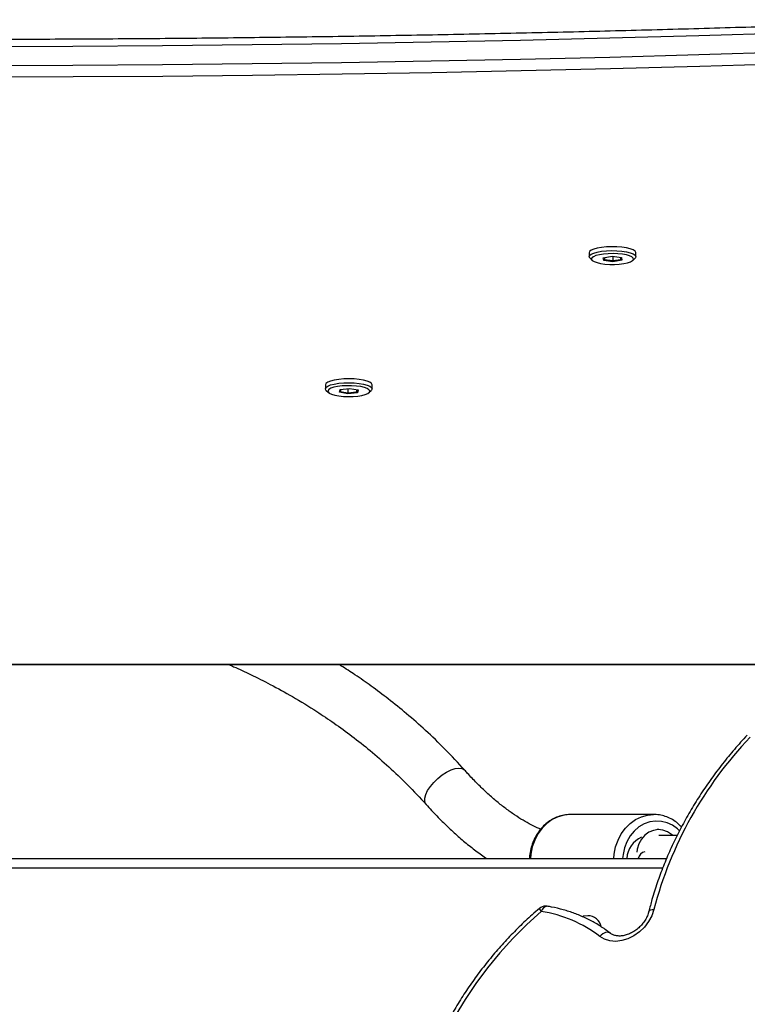
# Model space of a CAD drawing. Units: millimetres. Extents: x -10579 to 341889, y -3372 to 18480.
# Drawn here: x -6896 to -6671, y 8581 to 8886 of the extents above; entities that cross this region are included whole.
import ezdxf

# ---------------------------------------------------------------- set-up
doc = ezdxf.new("R2010")
doc.units = ezdxf.units.MM
doc.layers.add('Toestel 2D', color=7, linetype='Continuous', lineweight=20)

# ---------------------------------------------------------------- blocks, each defined once
blk = doc.blocks.new('3245 _')
at = {"color": 7, "linetype": 'Continuous', "lineweight": 25}
for p, q in [((-926.284, -6036.098), (-926.284, -6036.219)), ((-924.834, -6036.219), (-924.834, -6036.098)), ((-926.257, -6036.269), (-926.185, -6036.336)), ((-925.845, -6036.252), (-925.571, -6036.207)), ((-925.832, -6036.336), (-925.845, -6036.252)), ((-925.808, -6036.307), (-925.832, -6036.336)), ((-925.546, -6036.375), (-925.832, -6036.336)), ((-925.817, -6036.247), (-925.808, -6036.307)), ((-925.808, -6036.246), (-925.808, -6036.307)), ((-925.808, -6036.307), (-925.548, -6036.343)), ((-925.571, -6036.207), (-925.285, -6036.247)), ((-925.548, -6036.211), (-925.548, -6036.343)), ((-925.548, -6036.343), (-925.298, -6036.303)), ((-925.548, -6036.343), (-925.546, -6036.375)), ((-925.273, -6036.33), (-925.546, -6036.375)), ((-925.298, -6036.303), (-925.307, -6036.244)), ((-925.273, -6036.33), (-925.298, -6036.303)), ((-925.285, -6036.247), (-925.273, -6036.33)), ((-924.933, -6036.336), (-924.86, -6036.269)), ((-934.452, -6040.191), (-934.452, -6040.312)), ((-934.426, -6040.362), (-934.354, -6040.429)), ((-934.019, -6040.42), (-933.993, -6040.337)), ((-934.019, -6040.42), (-933.993, -6040.393)), ((-933.753, -6040.468), (-934.019, -6040.42)), ((-933.993, -6040.337), (-933.701, -6040.301)), ((-933.975, -6040.335), (-933.993, -6040.393)), ((-933.993, -6040.393), (-933.751, -6040.436)), ((-933.461, -6040.432), (-933.753, -6040.468)), ((-933.751, -6040.436), (-933.753, -6040.468)), ((-933.751, -6040.307), (-933.751, -6040.436)), ((-933.751, -6040.436), (-933.485, -6040.403)), ((-933.701, -6040.301), (-933.435, -6040.348)), ((-933.485, -6040.34), (-933.485, -6040.403)), ((-933.485, -6040.403), (-933.466, -6040.343)), ((-933.485, -6040.403), (-933.461, -6040.432)), ((-933.435, -6040.348), (-933.461, -6040.432)), ((-933.101, -6040.429), (-933.029, -6040.362)), ((-933.002, -6040.312), (-933.002, -6040.191)), ((-977.879, -6048.856), (-914.979, -6048.856)), ((-924.283, -6053.5), (-926.864, -6053.5)), ((-924.128, -6053.966), (-924.179, -6053.966)), ((-923.561, -6054.149), (-924.128, -6054.15)), ((-956.64, -6054.858), (-923.884, -6054.858))]:
    blk.add_line(p, q, dxfattribs=at)
at = {"color": 8, "linetype": 'Continuous', "lineweight": 25}
for p, q in [((-977.879, -6048.846), (-914.979, -6048.846)), ((-924.007, -6055.158), (-956.64, -6055.158))]:
    blk.add_line(p, q, dxfattribs=at)
at = {"color": 7, "linetype": 'Continuous', "lineweight": 25, "flags": 128}
for points in [[(-914.633, -6029.102), (-917.38, -6029.205), (-920.132, -6029.298), (-922.888, -6029.381), (-925.648, -6029.456), (-928.412, -6029.521), (-931.179, -6029.577), (-933.948, -6029.623), (-936.719, -6029.661), (-939.492, -6029.689), (-942.267, -6029.707), (-945.042, -6029.717), (-947.817, -6029.717), (-950.592, -6029.707), (-953.366, -6029.689), (-956.139, -6029.661), (-958.91, -6029.623), (-961.679, -6029.577), (-964.446, -6029.521), (-967.21, -6029.456), (-969.97, -6029.381), (-972.726, -6029.298), (-975.478, -6029.205), (-978.225, -6029.102)], [(-978.225, -6029.682), (-975.478, -6029.784), (-972.726, -6029.877), (-969.97, -6029.961), (-967.21, -6030.035), (-964.446, -6030.1), (-961.679, -6030.156), (-958.91, -6030.203), (-956.139, -6030.24), (-953.366, -6030.268), (-950.592, -6030.287), (-947.817, -6030.296), (-945.042, -6030.296), (-942.267, -6030.287), (-939.492, -6030.268), (-936.719, -6030.24), (-933.948, -6030.203), (-931.179, -6030.156), (-928.412, -6030.1), (-925.648, -6030.035), (-922.888, -6029.961), (-920.132, -6029.877), (-917.38, -6029.784), (-914.633, -6029.682)], [(-914.589, -6030.048), (-917.339, -6030.151), (-920.095, -6030.244), (-922.855, -6030.328), (-925.619, -6030.402), (-928.387, -6030.468), (-931.157, -6030.524), (-933.931, -6030.57), (-936.706, -6030.608), (-939.483, -6030.636), (-942.261, -6030.654), (-945.04, -6030.664), (-947.819, -6030.664), (-950.597, -6030.654), (-953.375, -6030.636), (-956.152, -6030.608), (-958.928, -6030.57), (-961.701, -6030.524), (-964.471, -6030.468), (-967.239, -6030.402), (-970.003, -6030.328), (-972.763, -6030.244), (-975.519, -6030.151), (-978.27, -6030.048)], [(-924.834, -6036.098), (-924.834, -6036.091), (-924.858, -6036.049), (-924.918, -6036.01), (-925.009, -6035.975), (-925.128, -6035.947), (-925.269, -6035.926), (-925.424, -6035.914), (-925.586, -6035.91), (-925.747, -6035.917), (-925.898, -6035.932), (-926.032, -6035.956), (-926.142, -6035.986), (-926.223, -6036.023), (-926.271, -6036.063), (-926.284, -6036.098)], [(-926.283, -6036.226), (-926.271, -6036.184), (-926.223, -6036.144), (-926.142, -6036.107), (-926.032, -6036.076), (-925.898, -6036.053), (-925.747, -6036.037), (-925.586, -6036.031), (-925.424, -6036.034), (-925.269, -6036.047), (-925.128, -6036.068), (-925.009, -6036.096), (-924.918, -6036.131), (-924.858, -6036.17), (-924.834, -6036.212), (-924.846, -6036.253), (-924.86, -6036.269)], [(-926.208, -6036.297), (-926.185, -6036.336), (-926.128, -6036.372), (-926.04, -6036.404), (-925.927, -6036.43), (-925.793, -6036.448), (-925.647, -6036.458), (-925.497, -6036.459), (-925.349, -6036.45), (-925.213, -6036.433), (-925.095, -6036.409), (-925.003, -6036.378), (-924.94, -6036.343), (-924.911, -6036.304), (-924.916, -6036.265), (-924.957, -6036.228), (-925.03, -6036.193), (-925.131, -6036.164), (-925.255, -6036.142), (-925.396, -6036.128), (-925.545, -6036.123), (-925.696, -6036.127), (-925.839, -6036.139), (-925.966, -6036.16), (-926.072, -6036.188), (-926.15, -6036.221), (-926.196, -6036.258), (-926.208, -6036.297)], [(-926.257, -6036.269), (-926.259, -6036.267), (-926.283, -6036.226)], [(-934.038, -6040.022), (-934.176, -6040.044), (-934.292, -6040.073), (-934.379, -6040.109), (-934.433, -6040.148), (-934.452, -6040.19), (-934.452, -6040.191)], [(-934.426, -6040.362), (-934.435, -6040.353), (-934.452, -6040.311), (-934.433, -6040.269), (-934.379, -6040.23), (-934.292, -6040.194), (-934.176, -6040.165), (-934.038, -6040.142), (-933.885, -6040.129), (-933.723, -6040.124), (-933.562, -6040.129), (-933.409, -6040.143), (-933.272, -6040.166), (-933.158, -6040.196), (-933.072, -6040.231), (-933.02, -6040.271), (-933.002, -6040.313), (-933.021, -6040.355), (-933.029, -6040.362)], [(-933.002, -6040.191), (-933.02, -6040.15), (-933.072, -6040.111), (-933.158, -6040.075), (-933.272, -6040.045), (-933.409, -6040.023), (-933.562, -6040.008), (-933.723, -6040.003), (-933.885, -6040.008), (-934.038, -6040.022)], [(-933.449, -6040.536), (-933.321, -6040.516), (-933.215, -6040.488), (-933.136, -6040.454), (-933.09, -6040.417), (-933.078, -6040.378), (-933.101, -6040.34), (-933.157, -6040.303), (-933.245, -6040.272), (-933.358, -6040.246), (-933.492, -6040.228), (-933.638, -6040.218), (-933.788, -6040.217), (-933.936, -6040.225), (-934.072, -6040.242), (-934.19, -6040.266), (-934.283, -6040.297), (-934.346, -6040.333), (-934.375, -6040.371), (-934.37, -6040.41), (-934.33, -6040.447), (-934.257, -6040.482), (-934.156, -6040.511), (-934.032, -6040.533), (-933.891, -6040.547), (-933.742, -6040.552), (-933.592, -6040.549), (-933.449, -6040.536)], [(-923.691, -6054.149), (-923.729, -6054.116), (-923.858, -6054.031), (-923.999, -6053.98), (-924.147, -6053.966), (-924.294, -6053.99), (-924.433, -6054.05), (-924.558, -6054.143), (-924.662, -6054.265), (-924.742, -6054.411), (-924.793, -6054.574), (-924.807, -6054.664)], [(-927.765, -6056.502), (-928.215, -6056.907), (-928.645, -6057.334), (-929.052, -6057.782), (-929.436, -6058.248), (-929.795, -6058.73), (-930.127, -6059.228), (-930.43, -6059.738), (-930.705, -6060.259), (-930.949, -6060.788), (-931.161, -6061.324), (-931.341, -6061.863), (-931.488, -6062.405), (-931.602, -6062.946), (-931.681, -6063.484), (-931.726, -6064.018)], [(-924.28, -6056.443), (-924.345, -6056.632), (-924.444, -6056.815), (-924.572, -6056.984), (-924.725, -6057.133), (-924.897, -6057.255), (-925.082, -6057.347), (-925.272, -6057.406), (-925.461, -6057.428), (-925.641, -6057.413), (-925.806, -6057.362), (-925.95, -6057.276)], [(-926.329, -6056.633), (-926.454, -6056.652), (-926.49, -6056.664)], [(-925.62, -6057.183), (-925.65, -6057.162), (-925.687, -6057.149), (-925.728, -6057.147), (-925.773, -6057.155), (-925.819, -6057.173), (-925.865, -6057.199), (-925.909, -6057.234), (-925.95, -6057.276)]]:
    blk.add_lwpolyline(points, dxfattribs=at)
at = {"color": 8, "linetype": 'Continuous', "lineweight": 25, "flags": 128}
for points in [[(-931.092, -6052.502), (-930.969, -6052.381), (-930.835, -6052.274), (-930.696, -6052.184), (-930.559, -6052.117), (-930.43, -6052.074), (-930.316, -6052.059), (-930.221, -6052.071), (-930.15, -6052.111), (-930.139, -6052.122)], [(-931.334, -6053.187), (-931.348, -6053.168), (-931.376, -6053.091), (-931.375, -6052.994), (-931.344, -6052.881), (-931.285, -6052.757), (-931.199, -6052.629), (-931.092, -6052.502)], [(-926.864, -6053.5), (-927.058, -6053.518), (-927.248, -6053.571), (-927.428, -6053.658), (-927.594, -6053.777), (-927.742, -6053.925), (-927.869, -6054.098), (-927.97, -6054.292), (-928.045, -6054.502), (-928.091, -6054.723), (-928.103, -6054.858)], [(-925.522, -6054.858), (-925.509, -6054.723), (-925.464, -6054.501), (-925.389, -6054.291), (-925.287, -6054.097), (-925.161, -6053.924), (-925.013, -6053.776), (-924.847, -6053.658), (-924.667, -6053.57), (-924.477, -6053.517), (-924.287, -6053.5)], [(-923.484, -6054), (-923.543, -6053.945), (-923.698, -6053.833), (-923.866, -6053.754), (-924.044, -6053.71), (-924.225, -6053.701), (-924.405, -6053.728), (-924.579, -6053.79), (-924.741, -6053.885), (-924.887, -6054.011), (-925.012, -6054.164), (-925.114, -6054.34), (-925.189, -6054.533), (-925.235, -6054.738), (-925.247, -6054.858)], [(-924.437, -6056.504), (-924.437, -6056.503), (-924.425, -6056.482), (-924.402, -6056.466), (-924.369, -6056.453), (-924.328, -6056.445), (-924.28, -6056.443)]]:
    blk.add_lwpolyline(points, dxfattribs=at)
at = {"color": 7, "linetype": 'Continuous', "lineweight": 25}
for centre, radius, start, end in [((-912.468, -6059.538), 12.211, 136.34, 165.3168), ((-924.331, -6054.909), 0.788, 115.0875, 176.2927), ((-927.631, -6056.637), 0.3, 89.9825, 130.5609), ((-928.367, -6060.431), 3.974, 52.5382, 81.2869), ((-927.631, -6056.637), 0.3, 80.7266, 89.9825), ((-926.329, -6057.058), 0.425, 11.6271, 90)]:
    blk.add_arc(centre, radius, start, end, dxfattribs=at)
at = {"color": 8, "linetype": 'Continuous', "lineweight": 25}
for centre, radius, start, end in [((-924.499, -6054.92), 0.274, 102.381, 166.8717), ((-927.547, -6056.293), 0.302, 202.4466, 223.7805), ((-927.565, -6056.545), 0.205, 95.1103, 168.0079)]:
    blk.add_arc(centre, radius, start, end, dxfattribs=at)
at = {"color": 7, "linetype": 'Continuous', "lineweight": 25}
for points, knots in [([(-914.6, -6028.879), (-915.051, -6028.897), (-916.36, -6028.947), (-918.529, -6029.024), (-921.108, -6029.108), (-923.691, -6029.183), (-926.278, -6029.251), (-928.867, -6029.31), (-931.46, -6029.361), (-934.054, -6029.404), (-936.65, -6029.439), (-939.248, -6029.466), (-941.847, -6029.484), (-944.446, -6029.494), (-947.046, -6029.497), (-949.645, -6029.49), (-952.245, -6029.476), (-954.843, -6029.454), (-957.44, -6029.423), (-960.035, -6029.385), (-962.629, -6029.338), (-965.22, -6029.283), (-967.808, -6029.22), (-970.393, -6029.148), (-972.974, -6029.069), (-975.597, -6028.98), (-977.356, -6028.914), (-978.258, -6028.879)], [0, 0, 0, 0, 0.021414, 0.0621, 0.102787, 0.143472, 0.184159, 0.224845, 0.265532, 0.306218, 0.346905, 0.387592, 0.428278, 0.468965, 0.509651, 0.550339, 0.591025, 0.631711, 0.672397, 0.713085, 0.753772, 0.794458, 0.835145, 0.87583, 0.916517, 0.957204, 1, 1, 1, 1]), ([(-937.439, -6048.856), (-937.39, -6048.877), (-937.163, -6048.974), (-936.733, -6049.175), (-936.123, -6049.48), (-935.436, -6049.86), (-934.779, -6050.262), (-934.168, -6050.673), (-933.615, -6051.076), (-933.047, -6051.527), (-932.471, -6052.028), (-931.89, -6052.581), (-931.523, -6052.98), (-931.335, -6053.185)], [0, 0, 0, 0, 0.02028, 0.094217, 0.182046, 0.283755, 0.399337, 0.484083, 0.574983, 0.672033, 0.77522, 0.884549, 1, 1, 1, 1]), ([(-930.138, -6052.123), (-930.339, -6051.905), (-930.726, -6051.483), (-931.331, -6050.903), (-931.918, -6050.386), (-932.483, -6049.929), (-933.017, -6049.529), (-933.508, -6049.188), (-933.838, -6048.969), (-934.002, -6048.867), (-934.019, -6048.856)], [0, 0, 0, 0, 0.178889, 0.345473, 0.499755, 0.641757, 0.771477, 0.88892, 0.988436, 1, 1, 1, 1]), ([(-921.387, -6051.037), (-921.456, -6051.112), (-921.656, -6051.328), (-921.973, -6051.699), (-922.33, -6052.152), (-922.665, -6052.618), (-922.978, -6053.096), (-923.268, -6053.585), (-923.534, -6054.083), (-923.775, -6054.588), (-923.99, -6055.099), (-924.179, -6055.614), (-924.328, -6056.084), (-924.405, -6056.381), (-924.437, -6056.505)], [0, 0, 0, 0, 0.047085, 0.135995, 0.224923, 0.313849, 0.402774, 0.491707, 0.580648, 0.66959, 0.75853, 0.847476, 0.936418, 1, 1, 1, 1]), ([(-927.782, -6053.952), (-927.818, -6053.938), (-927.932, -6053.893), (-928.137, -6053.789), (-928.395, -6053.642), (-928.66, -6053.468), (-928.932, -6053.269), (-929.208, -6053.044), (-929.487, -6052.795), (-929.768, -6052.522), (-929.985, -6052.294), (-930.109, -6052.156), (-930.139, -6052.122)], [0, 0, 0, 0, 0.05159, 0.164566, 0.2775, 0.390583, 0.504019, 0.61787, 0.732169, 0.846924, 0.96209, 1, 1, 1, 1]), ([(-931.334, -6053.186), (-931.278, -6053.249), (-931.114, -6053.43), (-930.84, -6053.714), (-930.508, -6054.03), (-930.173, -6054.325), (-929.833, -6054.593), (-929.593, -6054.771), (-929.467, -6054.851), (-929.455, -6054.858)], [0, 0, 0, 0, 0.0929632, 0.2697887, 0.4470551, 0.6248805, 0.8032879, 0.9822945, 1, 1, 1, 1]), ([(-926.819, -6053.502), (-926.824, -6053.501), (-926.89, -6053.493), (-927.021, -6053.508), (-927.205, -6053.547), (-927.382, -6053.62), (-927.547, -6053.72), (-927.698, -6053.848), (-927.831, -6054), (-927.942, -6054.172), (-928.031, -6054.362), (-928.093, -6054.565), (-928.125, -6054.732), (-928.129, -6054.831), (-928.13, -6054.858)], [0, 0, 0, 0, 0.00657, 0.101327, 0.195946, 0.29059, 0.385539, 0.48085, 0.576645, 0.672824, 0.769381, 0.866206, 0.963227, 1, 1, 1, 1]), ([(-923.423, -6053.885), (-923.462, -6053.845), (-923.548, -6053.758), (-923.703, -6053.654), (-923.878, -6053.569), (-924.062, -6053.518), (-924.2, -6053.496), (-924.275, -6053.501), (-924.287, -6053.502)], [0, 0, 0, 0, 0.165865, 0.366453, 0.566044, 0.764508, 0.961925, 1, 1, 1, 1]), ([(-927.826, -6056.409), (-927.9, -6056.473), (-928.114, -6056.658), (-928.455, -6056.98), (-928.844, -6057.378), (-929.213, -6057.793), (-929.563, -6058.223), (-929.893, -6058.666), (-930.2, -6059.122), (-930.485, -6059.589), (-930.746, -6060.065), (-930.982, -6060.549), (-931.192, -6061.039), (-931.377, -6061.534), (-931.535, -6062.032), (-931.665, -6062.532), (-931.768, -6063.031), (-931.841, -6063.52), (-931.877, -6063.888), (-931.888, -6064.09), (-931.891, -6064.137)], [0, 0, 0, 0, 0.031613, 0.091254, 0.150901, 0.210552, 0.270205, 0.329859, 0.389516, 0.449181, 0.508844, 0.568511, 0.628179, 0.687851, 0.74752, 0.807183, 0.866835, 0.926479, 0.982913, 1, 1, 1, 1]), ([(-925.631, -6057.174), (-925.683, -6057.135), (-925.828, -6057.025), (-926.083, -6056.863), (-926.4, -6056.697), (-926.734, -6056.557), (-927.084, -6056.445), (-927.369, -6056.377), (-927.538, -6056.348), (-927.583, -6056.34)], [0, 0, 0, 0, 0.092303, 0.261073, 0.429947, 0.599049, 0.768455, 0.938147, 1, 1, 1, 1]), ([(-924.437, -6056.505), (-924.443, -6056.526), (-924.461, -6056.592), (-924.509, -6056.704), (-924.59, -6056.835), (-924.69, -6056.955), (-924.807, -6057.061), (-924.935, -6057.147), (-925.069, -6057.211), (-925.202, -6057.251), (-925.328, -6057.266), (-925.444, -6057.258), (-925.548, -6057.229), (-925.603, -6057.193), (-925.631, -6057.174)], [0, 0, 0, 0, 0.041671, 0.127736, 0.213889, 0.299919, 0.385857, 0.471578, 0.557005, 0.642169, 0.727317, 0.813002, 0.900582, 1, 1, 1, 1])]:
    blk.add_open_spline(points, degree=3, knots=knots, dxfattribs=at)
blk = doc.blocks.new('VPL-16-3245-1-GM')
at = {"layer": 'Toestel 2D', "color": 0, "xscale": 10, "yscale": 10, "zscale": 10}
blk.add_blockref('3245 _', (2543.03, 69175), dxfattribs=at)
blk = doc.blocks.new('VPL-16-3245-1-RVS')
blk.add_blockref('VPL-16-3245-1-GM', (0, 0))

msp = doc.modelspace()

# ---------------------------------------------------------------- block references
msp.add_blockref('VPL-16-3245-1-RVS', (0, 0))

doc.saveas('drawing.dxf')
